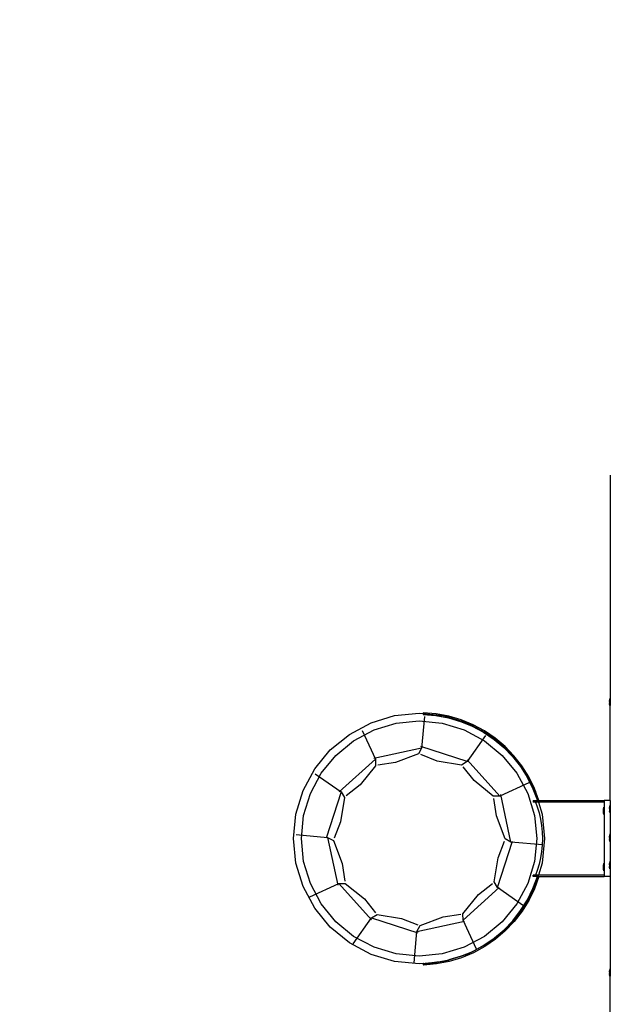
# Model space of a CAD drawing. Units: inches. Extents: x 4843 to 12947, y -2782 to -515.
# Drawn here: x 12292 to 12409, y -1669 to -1475 of the extents above; entities that cross this region are included whole.
import ezdxf

# ---------------------------------------------------------------- set-up
doc = ezdxf.new("R2010")
doc.units = ezdxf.units.IN
doc.header["$MEASUREMENT"] = 0
doc.layers.add('VP-DIM', color=7, linetype='Continuous')
doc.layers.add('VP-EQ', color=7, linetype='Continuous', true_color=0x8a3492, plot=False)
doc.styles.get("Standard").update_dxf_attribs({"font": 'arial.ttf'})
doc.dimstyles.get("Standard").update_dxf_attribs({"dimtxt": 14, "dimasz": 20, "dimexe": 20, "dimexo": 50, "dimgap": 20, "dimtad": 0, "dimdec": 0, "dimzin": 0, "dimdsep": 46, "dimtxsty": 'Standard', "dimcen": -0.09, "dimadec": 0, "dimazin": 0, "dimtfac": 1, "dimtdec": 4, "dimtofl": 0, "dimtmove": 0, "dimatfit": 3, "dimfxl": 70, "dimfxlon": 1, "dimtolj": 1, "dimtzin": 0, "dimarcsym": 0})

# ---------------------------------------------------------------- blocks, each defined once
blk = doc.blocks.new('*D321')
at = {"layer": 'Defpoints', "color": 0}
for p in [(12577.9, -535.18), (9514.14, -1636.21), (12577.9, -1636.21)]:
    blk.add_point(p, dxfattribs=at)
at = {"layer": 'VP-DIM', "color": 0, "lineweight": -2}
for p, q in [((9514.14, -605.18), (9514.14, -515.18)), ((12577.9, -605.18), (12577.9, -515.18)), ((9534.14, -535.18), (10995.54, -535.18)), ((12557.9, -535.18), (11077.38, -535.18))]:
    blk.add_line(p, q, dxfattribs=at)
at = {"layer": 'VP-DIM', "color": 0}
for points in [[(9534.14, -531.84), (9534.14, -538.51), (9514.14, -535.18)], [(12557.9, -538.51), (12557.9, -531.84), (12577.9, -535.18)]]:
    blk.add_solid(points, dxfattribs=at)
at = {"layer": 'VP-DIM', "color": 0, "insert": (11036.46, -535.18), "char_height": 14, "attachment_point": 5}
blk.add_mtext('\\A1;3065', dxfattribs=at)
blk = doc.blocks.new('*D327')
at = {"layer": 'Defpoints', "color": 0}
for p in [(12050.62, -807.74), (12050.62, -2463.84), (12690.66, -2463.84)]:
    blk.add_point(p, dxfattribs=at)
at = {"layer": 'VP-DIM', "color": 0, "lineweight": -2}
for p, q in [((12620.66, -807.74), (12710.66, -807.74)), ((12690.66, -827.74), (12690.66, -1594.23)), ((12690.66, -2443.84), (12690.66, -1674.62)), ((12620.66, -2463.84), (12710.66, -2463.84))]:
    blk.add_line(p, q, dxfattribs=at)
at = {"layer": 'VP-DIM', "color": 0}
for points in [[(12694, -827.74), (12687.33, -827.74), (12690.66, -807.74)], [(12687.33, -2443.84), (12694, -2443.84), (12690.66, -2463.84)]]:
    blk.add_solid(points, dxfattribs=at)
at = {"layer": 'VP-DIM', "color": 0, "insert": (12690.66, -1634.43), "char_height": 14, "attachment_point": 5, "rotation": 90}
blk.add_mtext('\\A1;1660', dxfattribs=at)
blk = doc.blocks.new('2408B')
at = {"layer": 'VP-EQ', "color": 0}
for p, q in [((12181.39, -1814.73), (12181.39, -1858.77)), ((12181.34, -1858.78), (12181.29, -1859.07)), ((12181.29, -1859.07), (12181.29, -1859.23)), ((12181.29, -1859.23), (12181.3, -1859.23)), ((12181.29, -1859.23), (12181.29, -1859.27)), ((12181.29, -1859.27), (12181.3, -1859.27)), ((12181.29, -1859.46), (12181.29, -1859.27)), ((12181.29, -1859.46), (12181.3, -1859.46)), ((12181.29, -1859.46), (12181.29, -1859.55)), ((12181.3, -1859.27), (12181.3, -1859.23)), ((12181.3, -1859.27), (12181.3, -1859.46)), ((12181.3, -1859.46), (12181.3, -1859.55)), ((12181.34, -1858.77), (12181.34, -1858.78)), ((12181.34, -1858.77), (12181.39, -1858.77)), ((12181.34, -1858.78), (12181.34, -1860.23)), ((12181.39, -1858.77), (12181.39, -1860.24)), ((12181.29, -1859.55), (12181.3, -1859.55)), ((12181.29, -1859.55), (12181.29, -1859.74)), ((12181.29, -1859.74), (12181.3, -1859.74)), ((12181.29, -1859.79), (12181.29, -1859.74)), ((12181.29, -1859.79), (12181.3, -1859.79)), ((12181.29, -1859.79), (12181.29, -1859.94)), ((12181.34, -1860.23), (12181.29, -1859.94)), ((12181.3, -1859.55), (12181.3, -1859.74)), ((12181.3, -1859.74), (12181.3, -1859.79)), ((12181.34, -1860.24), (12181.34, -1860.23)), ((12181.34, -1860.24), (12181.39, -1860.24)), ((12181.39, -1879.03), (12181.39, -1860.24)), ((12134.21, -1863.65), (12138.86, -1862.24)), ((12138.86, -1862.24), (12143.69, -1861.76)), ((12139.16, -1863.75), (12143.69, -1863.3)), ((12143.69, -1861.76), (12144.5, -1861.84)), ((12143.69, -1863.3), (12148.22, -1863.75)), ((12144.76, -1862.43), (12144.2, -1868.67)), ((12144.51, -1861.68), (12144.5, -1861.69)), ((12144.5, -1861.69), (12144.5, -1861.84)), ((12144.51, -1861.69), (12144.5, -1861.69)), ((12144.5, -1861.84), (12144.5, -1861.99)), ((12144.5, -1861.84), (12144.51, -1861.84)), ((12144.51, -1861.98), (12144.5, -1861.99)), ((12144.5, -1861.99), (12147, -1862.2)), ((12147.05, -1861.88), (12144.51, -1861.68)), ((12144.51, -1861.68), (12144.51, -1861.69)), ((12147.04, -1861.89), (12144.51, -1861.69)), ((12144.51, -1861.69), (12144.51, -1861.84)), ((12144.51, -1861.84), (12148.52, -1862.24)), ((12144.51, -1861.84), (12144.51, -1861.98)), ((12144.51, -1861.98), (12147.01, -1862.18)), ((12147, -1862.2), (12149.47, -1862.66)), ((12147.01, -1862.18), (12149.47, -1862.65)), ((12149.55, -1862.36), (12147.04, -1861.89)), ((12149.56, -1862.35), (12147.05, -1861.88)), ((12148.52, -1862.24), (12153.17, -1863.65)), ((12149.47, -1862.65), (12151.88, -1863.36)), ((12149.47, -1862.66), (12151.87, -1863.37)), ((12151.99, -1863.08), (12149.55, -1862.36)), ((12152, -1863.07), (12149.56, -1862.35)), ((12151.87, -1863.37), (12154.19, -1864.33)), ((12151.88, -1863.36), (12154.2, -1864.32)), ((12154.35, -1864.06), (12151.99, -1863.08)), ((12154.36, -1864.04), (12152, -1863.07)), ((12129.93, -1865.94), (12134.21, -1863.65)), ((12130.78, -1867.22), (12134.8, -1865.07)), ((12132.45, -1865.18), (12135.09, -1870.86)), ((12134.8, -1865.07), (12139.16, -1863.75)), ((12148.22, -1863.75), (12152.58, -1865.07)), ((12152.58, -1865.07), (12156.59, -1867.22)), ((12153.17, -1863.65), (12157.45, -1865.94)), ((12154.19, -1864.33), (12156.4, -1865.52)), ((12154.2, -1864.32), (12156.41, -1865.5)), ((12156.59, -1865.27), (12154.35, -1864.06)), ((12156.6, -1865.25), (12154.36, -1864.04)), ((12158.7, -1866.7), (12156.59, -1865.27)), ((12158.71, -1866.69), (12156.6, -1865.25)), ((12126.17, -1869.02), (12129.93, -1865.94)), ((12127.26, -1870.1), (12130.78, -1867.22)), ((12156.79, -1866.2), (12153.19, -1871.33)), ((12156.4, -1865.52), (12158.48, -1866.93)), ((12156.41, -1865.5), (12158.49, -1866.91)), ((12156.59, -1867.22), (12160.11, -1870.1)), ((12157.45, -1865.94), (12161.2, -1869.02)), ((12158.48, -1866.93), (12160.4, -1868.54)), ((12158.49, -1866.91), (12160.41, -1868.53)), ((12160.65, -1868.34), (12158.7, -1866.7)), ((12160.66, -1868.33), (12158.71, -1866.69)), ((12123.09, -1872.77), (12126.17, -1869.02)), ((12144.2, -1868.67), (12134.78, -1870.68)), ((12144.2, -1868.67), (12143.57, -1869.81)), ((12153.19, -1871.33), (12144.03, -1868.36)), ((12160.4, -1868.54), (12162.15, -1870.34)), ((12160.41, -1868.53), (12162.15, -1870.33)), ((12162.42, -1870.18), (12160.65, -1868.34)), ((12162.42, -1870.17), (12160.66, -1868.33)), ((12161.2, -1869.02), (12164.28, -1872.77)), ((12124.37, -1873.62), (12127.26, -1870.1)), ((12135.09, -1870.86), (12127.94, -1877.31)), ((12135.09, -1870.86), (12135.12, -1872.16)), ((12143.57, -1869.81), (12139.03, -1871.52)), ((12147.28, -1871.21), (12144.02, -1869.95)), ((12152.07, -1872), (12147.28, -1871.21)), ((12159.64, -1878.13), (12153.19, -1870.97)), ((12160.11, -1870.1), (12163, -1873.62)), ((12162.15, -1870.33), (12163.71, -1872.3)), ((12162.15, -1870.34), (12163.7, -1872.31)), ((12163.99, -1872.18), (12162.42, -1870.17)), ((12163.99, -1872.19), (12162.42, -1870.18)), ((12120.8, -1877.05), (12123.09, -1872.77)), ((12135.12, -1872.16), (12132.04, -1875.92)), ((12139.03, -1871.52), (12135.57, -1872.06)), ((12153.19, -1871.33), (12152.07, -1872)), ((12154.58, -1875.07), (12152.39, -1872.34)), ((12163.7, -1872.31), (12165.04, -1874.43)), ((12163.71, -1872.3), (12165.05, -1874.42)), ((12165.34, -1874.34), (12163.99, -1872.18)), ((12165.34, -1874.35), (12163.99, -1872.19)), ((12164.28, -1872.77), (12166.57, -1877.05)), ((12122.23, -1877.64), (12124.37, -1873.62)), ((12123.17, -1873.71), (12128.3, -1877.31)), ((12158.34, -1878.15), (12154.58, -1875.07)), ((12163, -1873.62), (12165.15, -1877.64)), ((12165.04, -1874.43), (12166.16, -1876.68)), ((12165.05, -1874.42), (12166.17, -1876.67)), ((12166.47, -1876.63), (12165.34, -1874.34)), ((12166.46, -1876.64), (12165.34, -1874.35)), ((12119.39, -1881.7), (12120.8, -1877.05)), ((12132.04, -1875.92), (12129.31, -1878.11)), ((12165.32, -1875.49), (12159.64, -1878.13)), ((12166.16, -1876.68), (12167.04, -1879.03)), ((12166.17, -1876.67), (12167.05, -1879.02)), ((12167.34, -1879.02), (12166.46, -1876.64)), ((12167.35, -1879.02), (12166.47, -1876.63)), ((12166.57, -1877.05), (12167.17, -1879.02)), ((12120.9, -1882), (12122.23, -1877.64)), ((12128.3, -1877.31), (12125.33, -1886.47)), ((12128.97, -1878.43), (12128.18, -1883.22)), ((12128.3, -1877.31), (12128.97, -1878.43)), ((12159.64, -1878.13), (12158.34, -1878.15)), ((12158.98, -1882.06), (12158.44, -1878.6)), ((12161.83, -1887.24), (12159.82, -1877.82)), ((12165.15, -1877.64), (12166.47, -1882)), ((12166.19, -1879.03), (12166.19, -1879.33)), ((12166.19, -1879.03), (12167.04, -1879.03)), ((12166.65, -1879.33), (12166.19, -1879.33)), ((12166.65, -1879.33), (12166.99, -1880.23)), ((12167.26, -1879.33), (12166.65, -1879.33)), ((12166.99, -1880.23), (12167.36, -1881.46)), ((12167.05, -1879.02), (12167.04, -1879.03)), ((12167.17, -1879.03), (12167.04, -1879.03)), ((12167.17, -1879.02), (12167.05, -1879.02)), ((12167.34, -1879.02), (12167.17, -1879.02)), ((12167.17, -1879.02), (12167.17, -1879.03)), ((12167.34, -1879.03), (12167.17, -1879.03)), ((12167.17, -1879.03), (12167.26, -1879.33)), ((12167.26, -1879.33), (12167.98, -1881.7)), ((12180.19, -1879.33), (12167.26, -1879.33)), ((12167.35, -1879.02), (12167.34, -1879.03)), ((12167.34, -1879.03), (12167.34, -1879.02)), ((12167.35, -1879.02), (12167.34, -1879.02)), ((12167.34, -1879.03), (12180.19, -1879.03)), ((12180.14, -1880.3), (12180.09, -1880.6)), ((12180.09, -1880.75), (12180.09, -1880.6)), ((12180.09, -1880.75), (12180.1, -1880.75)), ((12180.09, -1880.75), (12180.09, -1880.8)), ((12180.09, -1880.8), (12180.1, -1880.8)), ((12180.09, -1880.98), (12180.09, -1880.8)), ((12180.1, -1880.8), (12180.1, -1880.75)), ((12180.1, -1880.98), (12180.1, -1880.8)), ((12180.14, -1880.3), (12180.14, -1880.3)), ((12180.14, -1880.3), (12180.19, -1880.3)), ((12180.14, -1881.76), (12180.14, -1880.3)), ((12180.19, -1879.03), (12180.19, -1879.33)), ((12181.39, -1879.03), (12180.19, -1879.03)), ((12180.19, -1879.33), (12180.19, -1880.3)), ((12180.19, -1880.3), (12180.19, -1881.76)), ((12181.34, -1879.93), (12181.29, -1880.22)), ((12181.29, -1880.22), (12181.29, -1880.38)), ((12181.29, -1880.38), (12181.3, -1880.38)), ((12181.29, -1880.38), (12181.29, -1880.42)), ((12181.29, -1880.42), (12181.3, -1880.42)), ((12181.29, -1880.61), (12181.29, -1880.42)), ((12181.29, -1880.61), (12181.3, -1880.61)), ((12181.29, -1880.61), (12181.29, -1880.7)), ((12181.29, -1880.7), (12181.3, -1880.7)), ((12181.29, -1880.7), (12181.29, -1880.89)), ((12181.29, -1880.89), (12181.3, -1880.89)), ((12181.29, -1880.93), (12181.29, -1880.89)), ((12181.29, -1880.93), (12181.3, -1880.94)), ((12181.29, -1880.93), (12181.29, -1881.09)), ((12181.3, -1880.42), (12181.3, -1880.38)), ((12181.3, -1880.42), (12181.3, -1880.61)), ((12181.3, -1880.61), (12181.3, -1880.7)), ((12181.3, -1880.7), (12181.3, -1880.89)), ((12181.3, -1880.89), (12181.3, -1880.94)), ((12181.34, -1879.92), (12181.34, -1879.93)), ((12181.34, -1879.92), (12181.39, -1879.92)), ((12181.34, -1879.93), (12181.34, -1881.38)), ((12181.49, -1879.03), (12181.39, -1879.03)), ((12181.39, -1879.03), (12181.39, -1879.92)), ((12181.39, -1879.92), (12181.39, -1881.39)), ((12118.92, -1886.53), (12119.39, -1881.7)), ((12120.46, -1886.53), (12120.9, -1882)), ((12160.69, -1886.6), (12158.98, -1882.06)), ((12166.47, -1882), (12166.92, -1886.53)), ((12167.36, -1881.46), (12167.65, -1882.71)), ((12167.65, -1882.71), (12167.87, -1883.97)), ((12167.98, -1881.7), (12168.46, -1886.53)), ((12180.09, -1880.98), (12180.1, -1880.98)), ((12180.09, -1881.08), (12180.09, -1880.98)), ((12180.09, -1881.08), (12180.1, -1881.08)), ((12180.09, -1881.08), (12180.09, -1881.26)), ((12180.09, -1881.26), (12180.1, -1881.26)), ((12180.09, -1881.31), (12180.09, -1881.26)), ((12180.09, -1881.31), (12180.1, -1881.31)), ((12180.09, -1881.46), (12180.09, -1881.31)), ((12180.14, -1881.76), (12180.09, -1881.46)), ((12180.1, -1881.08), (12180.1, -1880.98)), ((12180.1, -1881.26), (12180.1, -1881.08)), ((12180.1, -1881.26), (12180.1, -1881.31)), ((12180.14, -1881.76), (12180.14, -1881.76)), ((12180.14, -1881.76), (12180.19, -1881.76)), ((12180.19, -1881.76), (12180.19, -1891.42)), ((12181.34, -1881.38), (12181.29, -1881.09)), ((12181.34, -1881.39), (12181.34, -1881.38)), ((12181.34, -1881.39), (12181.39, -1881.39)), ((12181.39, -1881.39), (12181.39, -1885.61)), ((12128.18, -1883.22), (12126.92, -1886.48)), ((12167.87, -1883.97), (12167.99, -1885.25)), ((12119.39, -1891.36), (12118.92, -1886.53)), ((12119.4, -1885.74), (12125.64, -1886.3)), ((12120.9, -1891.06), (12120.46, -1886.53)), ((12125.64, -1886.3), (12126.78, -1886.93)), ((12125.64, -1886.3), (12127.65, -1895.72)), ((12161.83, -1887.24), (12160.69, -1886.6)), ((12166.92, -1886.53), (12166.47, -1891.06)), ((12168.46, -1886.53), (12167.98, -1891.36)), ((12167.99, -1885.25), (12168.03, -1886.53)), ((12168.03, -1886.53), (12167.99, -1887.81)), ((12181.34, -1885.62), (12181.29, -1885.91)), ((12181.29, -1885.91), (12181.29, -1886.07)), ((12181.29, -1886.07), (12181.3, -1886.07)), ((12181.29, -1886.07), (12181.29, -1886.11)), ((12181.29, -1886.11), (12181.3, -1886.11)), ((12181.29, -1886.3), (12181.29, -1886.11)), ((12181.29, -1886.3), (12181.3, -1886.3)), ((12181.29, -1886.3), (12181.29, -1886.39)), ((12181.29, -1886.39), (12181.3, -1886.39)), ((12181.29, -1886.39), (12181.29, -1886.58)), ((12181.29, -1886.58), (12181.3, -1886.58)), ((12181.29, -1886.63), (12181.29, -1886.58)), ((12181.29, -1886.63), (12181.3, -1886.63)), ((12181.29, -1886.63), (12181.29, -1886.78)), ((12181.3, -1886.11), (12181.3, -1886.07)), ((12181.3, -1886.11), (12181.3, -1886.3)), ((12181.3, -1886.3), (12181.3, -1886.39)), ((12181.3, -1886.39), (12181.3, -1886.58)), ((12181.3, -1886.58), (12181.3, -1886.63)), ((12181.34, -1885.61), (12181.34, -1885.62)), ((12181.34, -1885.61), (12181.39, -1885.61)), ((12181.34, -1885.62), (12181.34, -1887.07)), ((12181.39, -1885.61), (12181.39, -1887.08)), ((12126.78, -1886.93), (12128.49, -1891.47)), ((12159.17, -1896.22), (12162.14, -1887.06)), ((12159.29, -1890.31), (12160.55, -1887.05)), ((12168.07, -1887.79), (12161.83, -1887.24)), ((12167.99, -1887.81), (12167.87, -1889.09)), ((12181.34, -1887.07), (12181.29, -1886.78)), ((12181.34, -1887.08), (12181.34, -1887.07)), ((12181.34, -1887.08), (12181.39, -1887.08)), ((12181.39, -1887.08), (12181.39, -1891.02)), ((12158.5, -1895.1), (12159.29, -1890.31)), ((12167.65, -1890.36), (12167.36, -1891.6)), ((12167.87, -1889.09), (12167.65, -1890.36)), ((12120.8, -1896.01), (12119.39, -1891.36)), ((12122.23, -1895.42), (12120.9, -1891.06)), ((12128.49, -1891.47), (12129.03, -1894.93)), ((12166.47, -1891.06), (12165.15, -1895.42)), ((12167.36, -1891.6), (12166.99, -1892.83)), ((12167.98, -1891.36), (12167.26, -1893.73)), ((12180.14, -1891.43), (12180.09, -1891.72)), ((12180.09, -1891.88), (12180.09, -1891.72)), ((12180.09, -1891.88), (12180.1, -1891.87)), ((12180.09, -1891.88), (12180.09, -1891.92)), ((12180.09, -1891.92), (12180.1, -1891.92)), ((12180.09, -1892.11), (12180.09, -1891.92)), ((12180.09, -1892.11), (12180.1, -1892.11)), ((12180.09, -1892.2), (12180.09, -1892.11)), ((12180.09, -1892.2), (12180.1, -1892.2)), ((12180.09, -1892.2), (12180.09, -1892.39)), ((12180.09, -1892.39), (12180.1, -1892.39)), ((12180.09, -1892.43), (12180.09, -1892.39)), ((12180.09, -1892.43), (12180.1, -1892.43)), ((12180.09, -1892.59), (12180.09, -1892.43)), ((12180.14, -1892.88), (12180.09, -1892.59)), ((12180.1, -1891.92), (12180.1, -1891.87)), ((12180.1, -1892.11), (12180.1, -1891.92)), ((12180.1, -1892.2), (12180.1, -1892.11)), ((12180.1, -1892.39), (12180.1, -1892.2)), ((12180.1, -1892.39), (12180.1, -1892.43)), ((12180.14, -1891.42), (12180.14, -1891.43)), ((12180.14, -1891.42), (12180.19, -1891.42)), ((12180.14, -1892.88), (12180.14, -1891.43)), ((12180.19, -1891.42), (12180.19, -1892.89)), ((12181.34, -1891.03), (12181.29, -1891.32)), ((12181.29, -1891.32), (12181.29, -1891.48)), ((12181.29, -1891.48), (12181.3, -1891.48)), ((12181.29, -1891.48), (12181.29, -1891.52)), ((12181.29, -1891.52), (12181.3, -1891.52)), ((12181.29, -1891.71), (12181.29, -1891.52)), ((12181.29, -1891.71), (12181.3, -1891.71)), ((12181.29, -1891.71), (12181.29, -1891.8)), ((12181.29, -1891.8), (12181.3, -1891.8)), ((12181.29, -1891.8), (12181.29, -1891.99)), ((12181.29, -1891.99), (12181.3, -1891.99)), ((12181.29, -1892.03), (12181.29, -1891.99)), ((12181.29, -1892.03), (12181.3, -1892.04)), ((12181.29, -1892.03), (12181.29, -1892.19)), ((12181.34, -1892.48), (12181.29, -1892.19)), ((12181.3, -1891.52), (12181.3, -1891.48)), ((12181.3, -1891.52), (12181.3, -1891.71)), ((12181.3, -1891.71), (12181.3, -1891.8)), ((12181.3, -1891.8), (12181.3, -1891.99)), ((12181.3, -1891.99), (12181.3, -1892.04)), ((12181.34, -1891.02), (12181.34, -1891.03)), ((12181.34, -1891.02), (12181.39, -1891.02)), ((12181.34, -1891.03), (12181.34, -1892.48)), ((12181.34, -1892.49), (12181.34, -1892.48)), ((12181.34, -1892.49), (12181.39, -1892.49)), ((12181.39, -1891.02), (12181.39, -1892.49)), ((12181.39, -1892.49), (12181.39, -1894.03)), ((12166.17, -1896.39), (12167.04, -1894.03)), ((12166.18, -1896.4), (12167.05, -1894.05)), ((12166.65, -1893.73), (12166.19, -1893.73)), ((12166.19, -1894.03), (12166.19, -1893.73)), ((12167.04, -1894.03), (12166.19, -1894.03)), ((12167.34, -1894.04), (12166.47, -1896.43)), ((12167.35, -1894.04), (12166.48, -1896.44)), ((12167.17, -1894.05), (12166.57, -1896.01)), ((12166.99, -1892.83), (12166.65, -1893.73)), ((12167.26, -1893.73), (12166.65, -1893.73)), ((12167.05, -1894.05), (12167.04, -1894.03)), ((12167.17, -1894.03), (12167.04, -1894.03)), ((12167.17, -1894.05), (12167.05, -1894.05)), ((12167.26, -1893.73), (12167.17, -1894.03)), ((12167.34, -1894.03), (12167.17, -1894.03)), ((12167.17, -1894.03), (12167.17, -1894.05)), ((12167.34, -1894.04), (12167.17, -1894.05)), ((12180.19, -1893.73), (12167.26, -1893.73)), ((12167.35, -1894.04), (12167.34, -1894.03)), ((12167.34, -1894.03), (12180.19, -1894.03)), ((12167.34, -1894.03), (12167.34, -1894.04)), ((12167.35, -1894.04), (12167.34, -1894.04)), ((12180.14, -1892.89), (12180.14, -1892.88)), ((12180.14, -1892.89), (12180.19, -1892.89)), ((12180.19, -1892.89), (12180.19, -1893.73)), ((12180.19, -1893.73), (12180.19, -1894.03)), ((12181.39, -1894.03), (12180.19, -1894.03)), ((12181.49, -1894.03), (12181.39, -1894.03)), ((12181.39, -1894.03), (12181.39, -1912.24)), ((12123.09, -1900.29), (12120.8, -1896.01)), ((12122.15, -1898.05), (12127.83, -1895.4)), ((12124.37, -1899.44), (12122.23, -1895.42)), ((12127.83, -1895.4), (12129.13, -1895.38)), ((12127.83, -1895.4), (12134.28, -1902.56)), ((12129.13, -1895.38), (12132.89, -1898.46)), ((12152.37, -1902.67), (12159.53, -1896.22)), ((12155.43, -1897.61), (12158.16, -1895.42)), ((12159.17, -1896.22), (12158.5, -1895.1)), ((12164.3, -1899.82), (12159.17, -1896.22)), ((12165.15, -1895.42), (12163, -1899.44)), ((12166.57, -1896.01), (12164.28, -1900.29)), ((12165.07, -1898.64), (12166.17, -1896.39)), ((12165.07, -1898.65), (12166.18, -1896.4)), ((12166.47, -1896.43), (12165.36, -1898.72)), ((12166.48, -1896.44), (12165.37, -1898.74)), ((12152.35, -1901.37), (12155.43, -1897.61)), ((12126.17, -1904.05), (12123.09, -1900.29)), ((12127.26, -1902.96), (12124.37, -1899.44)), ((12132.89, -1898.46), (12135.08, -1901.19)), ((12163, -1899.44), (12160.11, -1902.96)), ((12164.28, -1900.29), (12161.2, -1904.05)), ((12163.74, -1900.77), (12165.07, -1898.64)), ((12163.74, -1900.78), (12165.07, -1898.65)), ((12165.36, -1898.72), (12164.02, -1900.89)), ((12165.37, -1898.74), (12164.03, -1900.9)), ((12130.68, -1907.33), (12134.28, -1902.2)), ((12134.28, -1902.2), (12135.4, -1901.53)), ((12134.28, -1902.2), (12143.44, -1905.17)), ((12135.4, -1901.53), (12140.19, -1902.32)), ((12140.19, -1902.32), (12143.45, -1903.58)), ((12143.9, -1903.72), (12148.44, -1902.01)), ((12148.44, -1902.01), (12151.9, -1901.47)), ((12152.37, -1902.67), (12152.35, -1901.37)), ((12162.19, -1902.75), (12163.74, -1900.77)), ((12162.2, -1902.76), (12163.74, -1900.78)), ((12164.02, -1900.89), (12162.46, -1902.91)), ((12164.03, -1900.9), (12162.47, -1902.92)), ((12129.93, -1907.13), (12126.17, -1904.05)), ((12130.78, -1905.85), (12127.26, -1902.96)), ((12143.26, -1904.86), (12152.68, -1902.85)), ((12143.26, -1904.86), (12143.9, -1903.72)), ((12155.01, -1908.35), (12152.37, -1902.67)), ((12160.11, -1902.96), (12156.59, -1905.85)), ((12161.2, -1904.05), (12157.45, -1907.13)), ((12160.46, -1904.56), (12162.19, -1902.75)), ((12160.46, -1904.57), (12162.2, -1902.76)), ((12162.46, -1902.91), (12160.71, -1904.75)), ((12162.47, -1902.92), (12160.71, -1904.77)), ((12134.8, -1907.99), (12130.78, -1905.85)), ((12142.71, -1911.1), (12143.26, -1904.86)), ((12156.59, -1905.85), (12152.58, -1907.99)), ((12156.47, -1907.61), (12158.54, -1906.19)), ((12156.48, -1907.62), (12158.55, -1906.2)), ((12158.54, -1906.19), (12160.46, -1904.56)), ((12158.55, -1906.2), (12160.46, -1904.57)), ((12160.71, -1904.75), (12158.77, -1906.41)), ((12160.71, -1904.77), (12158.77, -1906.42)), ((12134.21, -1909.42), (12129.93, -1907.13)), ((12139.16, -1909.32), (12134.8, -1907.99)), ((12152.58, -1907.99), (12148.22, -1909.32)), ((12154.27, -1908.81), (12156.47, -1907.61)), ((12157.45, -1907.13), (12154.28, -1908.82)), ((12154.28, -1908.82), (12156.48, -1907.62)), ((12156.67, -1907.86), (12154.43, -1909.08)), ((12156.67, -1907.87), (12154.44, -1909.09)), ((12158.77, -1906.41), (12156.67, -1907.86)), ((12158.77, -1906.42), (12156.67, -1907.87)), ((12138.86, -1910.82), (12134.21, -1909.42)), ((12143.69, -1909.76), (12139.16, -1909.32)), ((12148.22, -1909.32), (12143.69, -1909.76)), ((12149.55, -1910.5), (12151.96, -1909.77)), ((12152.01, -1909.77), (12149.56, -1910.51)), ((12149.56, -1910.51), (12151.96, -1909.79)), ((12152.08, -1910.06), (12149.64, -1910.8)), ((12152.08, -1910.07), (12149.64, -1910.81)), ((12151.96, -1909.77), (12154.27, -1908.81)), ((12151.96, -1909.79), (12152.01, -1909.77)), ((12152.01, -1909.77), (12154.28, -1908.82)), ((12153.17, -1909.42), (12152.01, -1909.77)), ((12154.43, -1909.08), (12152.08, -1910.06)), ((12154.44, -1909.09), (12152.08, -1910.07)), ((12154.28, -1908.82), (12153.17, -1909.42)), ((12143.69, -1911.3), (12138.86, -1910.82)), ((12144.59, -1911.21), (12143.69, -1911.3)), ((12144.59, -1911.2), (12146.21, -1911.05)), ((12144.6, -1911.21), (12144.59, -1911.2)), ((12144.59, -1911.21), (12144.59, -1911.2)), ((12144.59, -1911.5), (12144.59, -1911.21)), ((12144.6, -1911.21), (12144.59, -1911.21)), ((12144.6, -1911.49), (12144.59, -1911.5)), ((12144.6, -1911.51), (12144.59, -1911.5)), ((12144.6, -1911.21), (12144.91, -1911.18)), ((12144.6, -1911.49), (12144.6, -1911.21)), ((12147.13, -1911.28), (12144.6, -1911.49)), ((12147.14, -1911.29), (12144.6, -1911.51)), ((12144.6, -1911.51), (12144.6, -1911.49)), ((12144.91, -1911.18), (12147.1, -1910.99)), ((12146.21, -1911.05), (12144.91, -1911.18)), ((12147.18, -1910.96), (12146.21, -1911.05)), ((12146.21, -1911.05), (12147.09, -1910.97)), ((12147.09, -1910.97), (12147.18, -1910.96)), ((12147.1, -1910.99), (12147.33, -1910.94)), ((12149.64, -1910.8), (12147.13, -1911.28)), ((12149.64, -1910.81), (12147.14, -1911.29)), ((12147.18, -1910.96), (12149.55, -1910.5)), ((12147.33, -1910.94), (12147.18, -1910.96)), ((12147.33, -1910.94), (12149.54, -1910.52)), ((12148.52, -1910.82), (12147.33, -1910.94)), ((12149.54, -1910.52), (12148.52, -1910.82)), ((12149.56, -1910.51), (12149.54, -1910.52)), ((12181.34, -1912.24), (12181.29, -1912.54)), ((12181.29, -1912.54), (12181.29, -1912.69)), ((12181.29, -1912.69), (12181.3, -1912.69)), ((12181.29, -1912.69), (12181.29, -1912.73)), ((12181.29, -1912.73), (12181.3, -1912.73)), ((12181.29, -1912.92), (12181.29, -1912.73)), ((12181.29, -1912.92), (12181.3, -1912.92)), ((12181.29, -1912.92), (12181.29, -1913.01)), ((12181.29, -1913.01), (12181.3, -1913.01)), ((12181.29, -1913.01), (12181.29, -1913.2)), ((12181.29, -1913.2), (12181.3, -1913.2)), ((12181.29, -1913.25), (12181.29, -1913.2)), ((12181.29, -1913.25), (12181.3, -1913.25)), ((12181.29, -1913.25), (12181.29, -1913.4)), ((12181.34, -1913.69), (12181.29, -1913.4)), ((12181.3, -1912.73), (12181.3, -1912.69)), ((12181.3, -1912.73), (12181.3, -1912.92)), ((12181.3, -1912.92), (12181.3, -1913.01)), ((12181.3, -1913.01), (12181.3, -1913.2)), ((12181.3, -1913.2), (12181.3, -1913.25)), ((12181.34, -1912.24), (12181.34, -1912.24)), ((12181.34, -1912.24), (12181.39, -1912.24)), ((12181.34, -1912.24), (12181.34, -1913.69)), ((12181.34, -1913.7), (12181.34, -1913.69)), ((12181.34, -1913.7), (12181.39, -1913.7)), ((12181.39, -1912.24), (12181.39, -1913.7)), ((12181.39, -1957.73), (12181.39, -1913.7))]:
    blk.add_line(p, q, dxfattribs=at)
blk = doc.blocks.new('*D339')
at = {"layer": 'Defpoints', "color": 0}
for p in [(11920.61, -714.47), (11109.52, -2574.9), (12926.55, -2574.9)]:
    blk.add_point(p, dxfattribs=at)
at = {"layer": 'VP-DIM', "color": 0, "lineweight": -2}
for p, q in [((12856.55, -714.47), (12946.55, -714.47)), ((12926.55, -734.47), (12926.55, -1613.69)), ((12926.55, -2554.9), (12926.55, -1694.23)), ((12856.55, -2574.9), (12946.55, -2574.9))]:
    blk.add_line(p, q, dxfattribs=at)
at = {"layer": 'VP-DIM', "color": 0}
for points in [[(12929.88, -734.47), (12923.22, -734.47), (12926.55, -714.47)], [(12923.22, -2554.9), (12929.88, -2554.9), (12926.55, -2574.9)]]:
    blk.add_solid(points, dxfattribs=at)
at = {"layer": 'VP-DIM', "color": 0, "insert": (12926.55, -1653.96), "char_height": 14, "attachment_point": 5, "rotation": 90}
blk.add_mtext('\\A1;1865', dxfattribs=at)

msp = doc.modelspace()

# ---------------------------------------------------------------- block references
at = {"layer": 'VP-EQ', "color": 0}
msp.add_blockref('2408B', (227.29, 250.02), dxfattribs=at)

# ---------------------------------------------------------------- dimensions: what is measured, and where the dimension line sits
at = {"layer": 'VP-DIM', "color": 0}
dim = msp.add_linear_dim(base=(12577.9, -535.18), p1=(9514.14, -1636.21), p2=(12577.9, -1636.21), text='3065', dimstyle='Standard', dxfattribs=at)
dim.commit()
dim.dimension.update_dxf_attribs({"geometry": '*D321', "text_midpoint": (11036.46, -535.18), "dimtype": 160})
for base, p1, p2, text, picture, middle in [((12926.55, -2574.9), (11920.61, -714.47), (11109.52, -2574.9), '1865', '*D339', (12926.55, -1653.96)), ((12690.66, -2463.84), (12050.62, -807.74), (12050.62, -2463.84), '1660', '*D327', (12690.66, -1634.43))]:
    dim = msp.add_linear_dim(base=base, p1=p1, p2=p2, angle=90, text=text, dimstyle='Standard', dxfattribs=at)
    dim.commit()
    dim.dimension.update_dxf_attribs({"geometry": picture, "text_midpoint": middle, "dimtype": 160})

doc.saveas('drawing.dxf')
